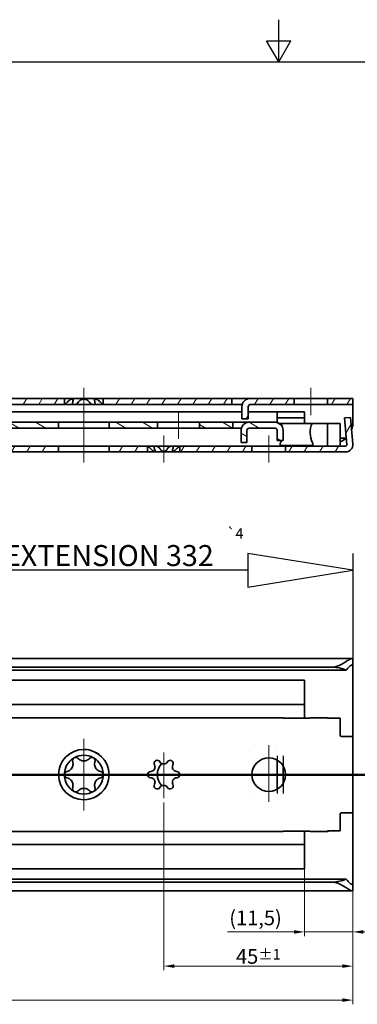
# Model space of a CAD drawing. Units: millimetres. Extents: x 0 to 841, y 0 to 594.
# Drawn here: x 359 to 439, y 360 to 594 of the extents above; entities that cross this region are included whole.
import ezdxf

# ---------------------------------------------------------------- set-up
doc = ezdxf.new("R2010")
doc.units = ezdxf.units.MM
doc.layers.get('0').update_dxf_attribs({"lineweight": 20})
for name, color, linetype, lineweight in [('Border', 7, 'Continuous', 25), ('Centerline', 242, 'Continuous', 20), ('Dimension', 7, 'Continuous', 20), ('Hatch', 114, 'Continuous', 15), ('Hidden', 7, 'Continuous', 25), ('Section line', 7, 'Continuous', 50), ('Sketch', 7, 'Continuous', 25), ('Symbol', 7, 'Continuous', 20), ('Visible', 7, 'Continuous', 35)]:
    doc.layers.add(name, color=color, linetype=linetype, lineweight=lineweight)
doc.styles.add('Dimensions', font='arial.ttf')
doc.dimstyles.new('Dimension style', dxfattribs={"dimtxt": 3.5, "dimasz": 2.5, "dimexe": 1, "dimexo": 1, "dimgap": 0.5, "dimtad": 1, "dimdec": 3, "dimrnd": 1e-08, "dimtxsty": 'Dimensions', "dimcen": 0.09, "dimdle": 10, "dimclrd": 172, "dimclre": 172, "dimclrt": 7, "dimaunit": 1, "dimadec": 0, "dimazin": 2, "dimtfac": 0.714286, "dimtdec": 3, "dimtmove": 0, "dimatfit": 3, "dimfxl": 1, "dimtolj": 1, "dimlwd": -1, "dimlwe": -1, "dimarcsym": 0})
pattern_1 = [(60, (0, 0), (-2.74963, 1.587501), [])]

# ---------------------------------------------------------------- blocks, each defined once
blk = doc.blocks.new('Borders TRI')
at = {"layer": 'Border'}
for p, q in [((420.5, 584), (420.5, 594)), ((417.61, 589), (423.39, 589)), ((420.5, 584), (417.61, 589)), ((420.5, 584), (423.39, 589)), ((10, 584), (831, 584))]:
    blk.add_line(p, q, dxfattribs=at)
blk = doc.blocks.new('*D9')
at = {"layer": 'Defpoints', "color": 0}
for p in [(88.12, 386.72), (438.13, 386.88), (438.13, 360.72)]:
    blk.add_point(p, dxfattribs=at)
at = {"layer": 'Dimension', "color": 172}
for p, q in [((88.12, 385.72), (88.12, 359.72)), ((438.13, 385.88), (438.13, 359.72)), ((90.62, 360.72), (435.63, 360.72))]:
    blk.add_line(p, q, dxfattribs=at)
for points in [[(90.62, 361.14), (90.62, 360.3), (88.12, 360.72)], [(435.63, 361.14), (435.63, 360.3), (438.13, 360.72)]]:
    blk.add_solid(points, dxfattribs=at)
at = {"layer": 'Dimension', "color": 7, "insert": (259.91, 364.8), "char_height": 3.5, "attachment_point": 2, "style": 'Dimensions'}
blk.add_mtext('\\A1;350{\\H2.500000;±1}', dxfattribs=at)
blk = doc.blocks.new('*D11')
at = {"layer": 'Defpoints', "color": 0}
for p in [(426.62, 393.67), (438.12, 386.88), (438.12, 376.95)]:
    blk.add_point(p, dxfattribs=at)
at = {"layer": 'Dimension', "color": 172}
for p, q in [((426.62, 392.67), (426.62, 375.95)), ((438.12, 385.88), (438.12, 375.95)), ((424.12, 376.95), (408.32, 376.95)), ((438.12, 376.95), (426.62, 376.95)), ((440.62, 376.95), (443.12, 376.95))]:
    blk.add_line(p, q, dxfattribs=at)
for points in [[(424.12, 377.36), (424.12, 376.53), (426.62, 376.95)], [(440.62, 377.36), (440.62, 376.53), (438.12, 376.95)]]:
    blk.add_solid(points, dxfattribs=at)
at = {"layer": 'Dimension', "color": 7, "insert": (414.97, 382.03), "char_height": 3.5, "attachment_point": 2, "style": 'Dimensions'}
blk.add_mtext('\\A1;(11,5)', dxfattribs=at)
blk = doc.blocks.new('2dTransSection0')
at = {"layer": 'Section line', "linetype": 'Continuous'}
blk.add_line((453.25, 414.36), (73.12, 414.36), dxfattribs=at)
blk = doc.blocks.new('*D17')
at = {"layer": 'Defpoints', "color": 0}
for p in [(393.12, 408.74), (438.12, 391.51), (438.12, 368.81)]:
    blk.add_point(p, dxfattribs=at)
at = {"layer": 'Dimension', "color": 172}
for p, q in [((393.12, 407.74), (393.12, 367.81)), ((438.12, 390.51), (438.12, 367.81)), ((395.62, 368.81), (435.62, 368.81))]:
    blk.add_line(p, q, dxfattribs=at)
for points in [[(395.62, 369.23), (395.62, 368.39), (393.12, 368.81)], [(435.62, 369.23), (435.62, 368.39), (438.12, 368.81)]]:
    blk.add_solid(points, dxfattribs=at)
at = {"layer": 'Dimension', "color": 7, "insert": (415.62, 372.87), "char_height": 3.5, "attachment_point": 2, "style": 'Dimensions'}
blk.add_mtext('\\A1;45{\\H2.500000;±1}', dxfattribs=at)

msp = doc.modelspace()

# ---------------------------------------------------------------- hatches: boundary and pattern name
at = {"layer": 'Hatch'}
h = msp.add_hatch(dxfattribs=at)
h.set_pattern_fill('ANSI31', color=256, scale=25.4, angle=14.999978, style=0)
h.set_pattern_definition(pattern_1)
h.paths.add_polyline_path([(209.4987, 502.3995), (209.4988, 502.3996), (209.4988, 503.8995), (88.1236, 503.8995), (88.1236, 502.3995)])
h.paths.add_polyline_path([(369.4987, 502.3995), (369.4988, 502.3996), (369.4988, 503.8995), (250.7485, 503.8995), (250.7485, 502.3996), (250.7486, 502.3995)])
h.paths.add_polyline_path([(432.1236, 503.8995), (432.1236, 502.3995), (438.1236, 502.3995), (438.1236, 503.8995)])
h.paths.add_polyline_path([(232.1236, 503.8995), (232.1236, 502.3995), (241.4987, 502.3995), (241.4988, 502.3996), (241.4988, 503.8995)])
h.paths.add_polyline_path([(224.1237, 502.3995), (224.1237, 503.8995), (218.7485, 503.8995), (218.7485, 502.3996), (218.7486, 502.3995)])
h.paths.add_polyline_path([(409.3529, 502.3995), (409.3529, 503.8995), (378.7485, 503.8995), (378.7485, 502.3996), (378.7486, 502.3995)])
edge = h.paths.add_edge_path()
edge.add_line((411.7236, 498.9995), (413.2236, 498.9995))
edge.add_line((413.2236, 498.9995), (413.2236, 501.8995))
edge.add_ellipse((413.7236, 501.8995), major_axis=(-0.5, 0), ratio=1, start_angle=270, end_angle=360, ccw=False)
edge.add_line((413.7236, 502.3995), (424.1237, 502.3995))
edge.add_line((424.1237, 502.3995), (424.1237, 503.8995))
edge.add_line((424.1237, 503.8995), (413.7236, 503.8995))
edge.add_ellipse((413.7236, 501.8995), major_axis=(0, 2), ratio=1, start_angle=0, end_angle=90)
edge.add_line((411.7236, 501.8995), (411.7236, 498.9995))
h = msp.add_hatch(dxfattribs=at)
h.set_pattern_fill('ANSI31', color=256, scale=25.4, angle=14.999978, style=0)
h.set_pattern_definition(pattern_1)
h.paths.add_polyline_path([(155.2988, 492.5494), (155.2987, 492.5495), (133.4236, 492.5495), (133.4236, 491.1495), (155.2988, 491.1495)])
h.paths.add_polyline_path([(268.9486, 492.5495), (268.9485, 492.5494), (268.9485, 491.1495), (368.1172, 491.1495), (368.1172, 492.5495)])
h.paths.add_polyline_path([(261.2988, 492.5494), (261.2987, 492.5495), (174.5421, 492.5495), (174.5421, 491.1495), (261.2988, 491.1495)])
h.paths.add_polyline_path([(396.9486, 492.5495), (396.9485, 492.5494), (396.9485, 491.1495), (414.1237, 491.1495), (414.1237, 492.5495)])
h.paths.add_polyline_path([(389.2988, 492.5494), (389.2987, 492.5495), (380.1172, 492.5495), (380.1172, 491.1495), (389.2988, 491.1495)])
h.paths.add_polyline_path([(119.1236, 491.1495), (128.9236, 491.1495), (128.9236, 492.5495), (119.1236, 492.5495)])
edge = h.paths.add_edge_path()
edge.add_line((437.5615, 499.3495), (436.1668, 499.2275))
edge.add_line((436.1668, 499.2275), (436.7225, 492.8756))
edge.add_ellipse((436.4236, 492.8495), major_axis=(0.2989, 0.0261), ratio=1, start_angle=265, end_angle=360, ccw=False)
edge.add_line((436.4236, 492.5495), (422.1236, 492.5495))
edge.add_line((422.1236, 492.5495), (422.1236, 491.1495))
edge.add_line((422.1236, 491.1495), (436.4236, 491.1495))
edge.add_ellipse((436.4236, 492.8495), major_axis=(0, -1.7), ratio=1, start_angle=0, end_angle=95)
edge.add_line((438.1172, 492.9976), (437.5615, 499.3495))
edge = h.paths.add_edge_path()
edge.add_line((172.1236, 496.2495), (170.7236, 496.2495))
edge.add_line((170.7236, 496.2495), (170.7236, 495.3994))
edge.add_line((170.7236, 495.3994), (168.7237, 492.5495))
edge.add_line((168.7237, 492.5495), (162.9486, 492.5495))
edge.add_line((162.9486, 492.5495), (162.9485, 492.5494))
edge.add_line((162.9485, 492.5494), (162.9485, 491.1495))
edge.add_line((162.9485, 491.1495), (169.4516, 491.1495))
edge.add_line((169.4516, 491.1495), (170.4864, 492.6241))
edge.add_ellipse((170.2236, 493.0495), major_axis=(0.2628, -0.4254), ratio=1, start_angle=359.980291, end_angle=360, ccw=False)
edge.add_line((170.4863, 492.624), (170.7131, 492.9472))
edge.add_ellipse((170.2236, 493.0495), major_axis=(0.4894, -0.1023), ratio=1, start_angle=359.980291, end_angle=360, ccw=False)
edge.add_line((170.713, 492.947), (172.1236, 494.9571))
edge.add_line((172.1236, 494.9571), (172.1236, 496.2495))
h = msp.add_hatch(dxfattribs=at)
h.set_pattern_fill('ANSI31', color=256, scale=25.4, angle=105.000246, style=0)
h.set_pattern_definition([(150.00025, (0, 0), (-1.587488, -2.749637), [])])
edge = h.paths.add_edge_path()
edge.add_ellipse((195.9236, 498.6995), major_axis=(0, -1.9), ratio=1, start_angle=0, end_angle=90)
edge.add_line((197.8236, 498.6995), (197.8236, 499.7995))
edge.add_line((197.8236, 499.7995), (196.4236, 499.7995))
edge.add_line((196.4236, 499.7995), (196.4236, 498.6995))
edge.add_ellipse((195.9236, 498.6995), major_axis=(0.5, 0), ratio=1, start_angle=270, end_angle=360, ccw=False)
edge.add_line((195.9236, 498.1995), (174.1236, 498.1995))
edge.add_line((174.1236, 498.1995), (174.1236, 496.7995))
edge.add_line((174.1236, 496.7995), (195.9236, 496.7995))
h.paths.add_polyline_path([(237.1237, 496.7995), (237.1237, 498.1995), (198.4421, 498.1995), (198.4421, 496.7995)])
h.paths.add_polyline_path([(409.5536, 496.7995), (409.5536, 498.1995), (401.6236, 498.1995), (401.6236, 496.7995)])
edge = h.paths.add_edge_path()
edge.add_ellipse((413.4236, 496.2995), major_axis=(0, 1.9), ratio=1, start_angle=0, end_angle=90)
edge.add_line((411.5236, 496.2995), (411.5236, 493.3995))
edge.add_line((411.5236, 493.3995), (412.9236, 493.3995))
edge.add_line((412.9236, 493.3995), (412.9236, 496.2995))
edge.add_ellipse((413.4236, 496.2995), major_axis=(-0.5, 0), ratio=1, start_angle=270, end_angle=360, ccw=False)
edge.add_line((413.4236, 496.7995), (419.6236, 496.7995))
edge.add_ellipse((419.6236, 496.2995), major_axis=(0, 0.5), ratio=1, start_angle=270, end_angle=360, ccw=False)
edge.add_line((420.1236, 496.2995), (420.1236, 493.8995))
edge.add_line((420.1236, 493.8995), (421.5236, 493.8995))
edge.add_line((421.5236, 493.8995), (421.5236, 496.2995))
edge.add_ellipse((419.6236, 496.2995), major_axis=(1.9, 0), ratio=1, start_angle=0, end_angle=90)
edge.add_line((419.6236, 498.1995), (413.4236, 498.1995))
h.paths.add_polyline_path([(380.1236, 498.1995), (380.1236, 496.7995), (391.6237, 496.7995), (391.6237, 498.1995)])
h.paths.add_polyline_path([(342.6236, 498.1995), (342.6236, 496.7995), (368.1237, 496.7995), (368.1237, 498.1995)])
h.paths.add_polyline_path([(330.6237, 496.7995), (330.6237, 498.1995), (245.1236, 498.1995), (245.1236, 496.7995)])

# ---------------------------------------------------------------- linework, layer by layer
at = {"layer": 'Centerline', "linetype": 'Continuous'}
for p, q in [((374.1236, 499.8996), (374.1236, 506.3995)), ((428.1236, 499.8995), (428.1236, 506.3995)), ((374.1236, 494.2995), (374.1236, 500.6995)), ((396.6236, 494.2995), (396.6236, 500.6995)), ((374.1172, 488.6495), (374.1172, 495.0495)), ((393.1236, 495.0494), (393.1236, 488.6495)), ((418.1236, 488.6495), (418.1236, 495.0495)), ((374.1172, 422.8706), (374.1172, 405.8706)), ((393.1236, 419.6573), (393.1236, 408.7406)), ((418.1236, 421.3481), (418.1236, 407.9179)), ((418.1236, 417.3706), (418.1236, 411.3706)), ((382.6172, 414.3706), (365.6172, 414.3706)), ((396.1236, 414.3706), (390.1236, 414.3706)), ((421.1236, 414.3706), (415.1236, 414.3706)), ((421.1236, 414.3706), (415.1236, 414.3706))]:
    msp.add_line(p, q, dxfattribs=at)
at = {"layer": 'Hidden'}
for p, q in [((413.4236, 419.8756), (413.4236, 419.8706)), ((419.6236, 419.8706), (419.6236, 419.8756)), ((420.1236, 418.8706), (420.1236, 417.8347)), ((421.5236, 418.8706), (421.5236, 416.4777)), ((420.1236, 410.9065), (420.1236, 409.8706)), ((421.5236, 412.2635), (421.5236, 409.8706)), ((413.4236, 408.8706), (413.4236, 408.8656))]:
    msp.add_line(p, q, dxfattribs=at)
msp.add_arc((374.1236, 414.3706), 6, 269.969113, 90.030887, dxfattribs=at)
at = {"layer": 'Sketch'}
for p, q in [((438.1236, 462.9956), (413.1236, 466.9956)), ((413.1236, 466.9956), (413.1236, 458.9956)), ((438.1236, 466.9956), (438.1236, 426.9956)), ((413.1236, 462.9956), (353.1236, 462.9956)), ((413.1236, 458.9956), (438.1236, 462.9956))]:
    msp.add_line(p, q, dxfattribs=at)
at = {"layer": 'Visible'}
for p, q in [((369.4988, 503.8995), (250.7485, 503.8995)), ((369.4988, 502.3996), (369.4988, 503.8995)), ((369.4988, 503.8995), (370.0884, 503.8995)), ((371.5597, 503.8995), (370.0884, 503.8995)), ((371.5597, 503.8995), (372.7406, 503.8995)), ((371.5597, 503.401), (371.5597, 503.8995)), ((375.5067, 503.8995), (372.7406, 503.8995)), ((375.5067, 503.8995), (376.6876, 503.8995)), ((378.1589, 503.8995), (376.6876, 503.8995)), ((376.6876, 503.401), (376.6876, 503.8995)), ((378.1589, 503.8995), (378.7485, 503.8995)), ((409.3529, 503.8995), (378.7485, 503.8995)), ((378.7485, 503.8995), (378.7485, 502.3996)), ((409.3529, 502.3995), (409.3529, 503.8995)), ((411.3529, 503.8995), (409.3529, 503.8995)), ((411.3529, 503.8995), (413.7236, 503.8995)), ((424.1237, 503.8995), (413.7236, 503.8995)), ((424.1237, 502.3995), (424.1237, 503.8995)), ((424.1237, 503.8995), (432.1236, 503.8995)), ((432.1236, 503.8995), (432.1236, 502.3995)), ((438.1236, 503.8995), (432.1236, 503.8995)), ((438.1236, 502.3995), (438.1236, 503.8995)), ((250.7486, 502.3995), (369.4987, 502.3995)), ((369.4987, 502.3995), (369.4988, 502.3996)), ((371.8111, 502.3995), (369.4987, 502.3995)), ((376.4361, 502.3995), (371.8111, 502.3995)), ((378.7486, 502.3995), (376.4361, 502.3995)), ((378.7485, 502.3996), (378.7486, 502.3995)), ((378.7486, 502.3995), (409.3529, 502.3995)), ((409.3529, 502.3995), (411.3529, 502.3995)), ((411.7872, 502.3995), (411.3529, 502.3995)), ((411.7236, 501.8995), (411.7236, 498.9995)), ((413.2236, 498.9995), (413.2236, 501.8995)), ((413.7236, 502.3995), (424.1237, 502.3995)), ((432.1236, 502.3995), (424.1237, 502.3995)), ((432.1236, 502.3995), (438.1236, 502.3995)), ((438.1236, 501.8995), (438.1236, 502.3995)), ((438.1236, 498.3995), (438.1236, 501.8995)), ((411.7236, 500.6995), (330.5986, 500.6995)), ((420.1923, 500.6995), (413.2236, 500.6995)), ((420.1236, 500.6805), (420.1236, 498.9495)), ((421.1236, 499.2995), (420.1236, 499.2995)), ((420.1923, 500.6995), (421.1236, 500.6995)), ((421.1236, 500.6995), (424.1236, 500.6995)), ((424.1236, 499.2995), (421.1236, 499.2995)), ((426.6236, 500.6995), (424.1236, 500.6995)), ((424.1236, 499.2995), (426.6236, 499.2995)), ((426.6236, 499.2995), (426.6236, 500.6995)), ((426.6236, 498.7995), (426.6236, 499.2995)), ((437.5615, 499.3495), (436.1668, 499.2275)), ((436.1668, 499.2275), (436.7225, 492.8756)), ((438.1172, 492.9976), (437.5615, 499.3495)), ((368.1237, 498.1995), (342.6236, 498.1995)), ((342.6236, 496.7995), (368.1237, 496.7995)), ((368.1237, 496.7995), (368.1237, 498.1995)), ((368.1237, 498.1995), (380.1236, 498.1995)), ((380.1236, 496.7995), (368.1237, 496.7995)), ((380.1236, 498.1995), (380.1236, 496.7995)), ((391.6237, 498.1995), (380.1236, 498.1995)), ((380.1236, 496.7995), (391.6237, 496.7995)), ((391.6237, 496.7995), (391.6237, 498.1995)), ((391.6237, 498.1995), (395.6236, 498.1995)), ((395.6236, 496.7995), (391.6237, 496.7995)), ((395.6236, 498.1995), (397.6236, 498.1995)), ((397.6236, 496.7995), (395.6236, 496.7995)), ((397.6236, 498.1995), (401.6236, 498.1995)), ((401.6236, 496.7995), (397.6236, 496.7995)), ((409.5536, 498.1995), (401.6236, 498.1995)), ((401.6236, 498.1995), (401.6236, 496.7995)), ((401.6236, 496.7995), (409.5536, 496.7995)), ((409.5536, 496.7995), (409.5536, 498.1995)), ((409.5536, 498.1995), (410.5536, 498.1995)), ((410.5536, 496.7995), (409.5536, 496.7995)), ((410.5536, 498.1995), (413.4236, 498.1995)), ((411.5906, 496.7995), (410.5536, 496.7995)), ((411.7236, 498.9995), (413.2236, 498.9995)), ((419.6236, 498.1995), (413.4236, 498.1995)), ((413.4236, 496.7995), (419.6236, 496.7995)), ((419.6236, 498.1995), (420.1236, 498.1995)), ((420.1236, 498.6995), (420.1236, 498.9495)), ((420.1236, 498.1995), (420.1236, 498.6995)), ((420.1236, 498.1995), (420.1236, 498.1325)), ((421.0152, 497.9495), (420.5657, 497.9495)), ((423.0853, 497.9495), (421.0152, 497.9495)), ((423.0853, 497.9495), (426.362, 497.9495)), ((428.4321, 497.9495), (426.362, 497.9495)), ((426.6236, 497.9495), (426.6236, 498.7995)), ((432.1236, 497.9495), (428.4321, 497.9495)), ((432.1236, 497.9495), (435.1236, 497.9495)), ((432.1236, 497.9495), (432.1236, 493.3495)), ((435.1236, 497.9495), (435.1236, 493.4119)), ((438.1236, 498.0995), (438.1236, 498.3995)), ((411.5236, 496.2995), (411.5236, 493.3995)), ((412.9236, 493.3995), (412.9236, 496.2995)), ((420.1236, 496.2995), (420.1236, 493.8995)), ((421.5236, 493.8995), (421.5236, 496.2995)), ((436.5174, 494.4276), (435.1236, 494.4276)), ((368.1172, 492.5495), (268.9486, 492.5495)), ((368.1172, 491.1495), (368.1172, 492.5495)), ((368.1172, 492.5495), (380.1172, 492.5495)), ((389.2987, 492.5495), (380.1172, 492.5495)), ((380.1172, 492.5495), (380.1172, 491.1495)), ((389.2988, 492.5494), (389.2987, 492.5495)), ((389.2987, 492.5495), (391.2111, 492.5495)), ((389.2988, 491.1495), (389.2988, 492.5494)), ((391.2111, 492.5495), (395.0361, 492.5495)), ((395.0361, 492.5495), (396.9486, 492.5495)), ((396.9486, 492.5495), (396.9485, 492.5494)), ((396.9485, 492.5494), (396.9485, 491.1495)), ((414.1237, 492.5495), (396.9486, 492.5495)), ((411.5236, 493.3995), (412.9236, 493.3995)), ((414.1237, 491.1495), (414.1237, 492.5495)), ((414.1237, 492.5495), (422.1236, 492.5495)), ((420.1236, 493.8995), (421.5236, 493.8995)), ((420.9867, 492.6495), (423.0853, 492.6495)), ((436.4236, 492.5495), (422.1236, 492.5495)), ((422.1236, 492.5495), (422.1236, 491.1495)), ((426.362, 492.6495), (423.0853, 492.6495)), ((426.362, 492.6495), (428.4606, 492.6495)), ((432.1236, 492.5495), (432.1236, 493.3495)), ((435.1236, 492.5495), (435.1236, 493.4119)), ((268.9485, 491.1495), (368.1172, 491.1495)), ((380.1172, 491.1495), (368.1172, 491.1495)), ((380.1172, 491.1495), (389.2988, 491.1495)), ((390.0305, 491.1495), (389.2988, 491.1495)), ((390.0305, 491.1495), (391.0561, 491.1495)), ((391.0561, 491.4661), (391.0561, 491.1495)), ((392.2264, 491.1495), (391.0561, 491.1495)), ((392.2264, 491.1495), (394.0209, 491.1495)), ((395.1912, 491.1495), (394.0209, 491.1495)), ((395.1912, 491.4661), (395.1912, 491.1495)), ((395.1912, 491.1495), (396.2168, 491.1495)), ((396.9485, 491.1495), (396.2168, 491.1495)), ((396.9485, 491.1495), (414.1237, 491.1495)), ((422.1236, 491.1495), (414.1237, 491.1495)), ((422.1236, 491.1495), (436.4236, 491.1495)), ((437.9775, 442.0206), (88.1236, 442.0206)), ((438.1236, 440.2702), (438.1236, 441.8577)), ((433.1236, 439.931), (88.1236, 439.931)), ((436.5174, 439.2206), (88.1236, 439.2206)), ((438.1236, 440.1187), (438.1236, 440.2702)), ((438.1236, 438.098), (438.1236, 440.1187)), ((426.6236, 436.8206), (174.1236, 436.8206)), ((426.6236, 436.8206), (426.6236, 435.0706)), ((438.1236, 437.2319), (438.1236, 438.098)), ((438.1236, 423.4706), (438.1236, 437.2319)), ((426.6236, 432.5206), (426.6236, 435.0706)), ((426.6236, 432.5206), (426.6236, 431.0206)), ((426.6236, 431.0206), (174.1236, 431.0206)), ((426.6236, 430.2869), (426.6236, 431.0206)), ((426.6236, 429.4209), (426.6236, 430.2869)), ((426.6236, 428.3706), (426.6236, 429.4209)), ((421.5054, 427.8706), (93.1236, 427.8706)), ((421.5499, 427.8071), (421.5054, 427.8706)), ((427.8974, 427.8071), (421.5499, 427.8071)), ((427.9419, 427.8706), (427.8974, 427.8071)), ((432.1236, 427.8706), (427.9419, 427.8706)), ((432.4, 427.7785), (432.1236, 427.8706)), ((432.1236, 427.8706), (432.1236, 427.7785)), ((432.1236, 427.7785), (435.1236, 427.7785)), ((435.1236, 427.7785), (435.1236, 425.8706)), ((435.1236, 423.7706), (435.1236, 425.8706)), ((436.4236, 423.4706), (435.4236, 423.4706)), ((436.4236, 423.4706), (438.1236, 423.4706)), ((438.1236, 405.2706), (438.1236, 423.4706)), ((420.1236, 417.8347), (420.1236, 410.9065)), ((421.5236, 416.4777), (421.5236, 412.2635)), ((435.1236, 402.8706), (435.1236, 404.9706)), ((435.4236, 405.2706), (436.4236, 405.2706)), ((438.1236, 405.2706), (436.4236, 405.2706)), ((438.1236, 391.5093), (438.1236, 405.2706)), ((421.5054, 400.8706), (93.1236, 400.8706)), ((421.5054, 400.8706), (421.5499, 400.9341)), ((421.5499, 400.9341), (427.8974, 400.9341)), ((427.8974, 400.9341), (427.9419, 400.8706)), ((432.1236, 400.8706), (427.9419, 400.8706)), ((432.1236, 400.9627), (435.1236, 400.9627)), ((432.1236, 400.8706), (432.4, 400.9627)), ((432.1236, 400.9627), (432.1236, 400.8706)), ((435.1236, 402.8706), (435.1236, 400.9627)), ((426.6236, 399.3203), (426.6236, 400.3706)), ((426.6236, 398.4543), (426.6236, 399.3203)), ((426.6236, 397.7206), (426.6236, 398.4543)), ((426.6236, 397.7206), (174.1236, 397.7206)), ((426.6236, 397.7206), (426.6236, 396.2206)), ((426.6236, 393.6706), (426.6236, 396.2206)), ((426.6236, 393.6706), (426.6236, 391.9206)), ((426.6236, 391.9206), (174.1236, 391.9206)), ((438.1236, 390.6433), (438.1236, 391.5093)), ((436.5174, 389.5206), (88.1236, 389.5206)), ((438.1236, 388.6225), (438.1236, 390.6433)), ((433.1236, 388.8102), (88.1236, 388.8102)), ((437.9775, 386.7206), (88.1236, 386.7206)), ((438.1236, 388.4711), (438.1236, 388.6225)), ((438.1236, 386.8836), (438.1236, 388.4711))]:
    msp.add_line(p, q, dxfattribs=at)
for centre, radius in [((374.1172, 414.3706), 6), ((418.1236, 414.3706), 4)]:
    msp.add_circle(centre, radius, dxfattribs=at)
for centre, radius, start, end in [((413.7236, 501.8995), 2, 90, 180), ((413.7236, 501.8995), 0.5, 90, 180), ((413.4236, 496.2995), 1.9, 90, 180), ((413.4236, 496.2995), 0.5, 90, 180), ((419.6236, 496.2995), 1.9, 0, 90), ((419.6236, 496.2995), 0.5, 0, 90), ((433.1236, 498.0995), 5, 293.578178, 312.746136), ((436.4236, 492.8495), 1.7, 270, 5), ((436.4236, 492.8495), 0.3, 270, 5), ((424.1236, 428.3706), 2.5, 346.973403, 0), ((435.4236, 423.7706), 0.3, 180, 270), ((374.1236, 414.3706), 6, 90.030887, 269.969113), ((374.1236, 414.3706), 4.625, 120, 180), ((374.1236, 414.3706), 4.625, 60, 120), ((374.1236, 414.3706), 4.625, 0, 60), ((391.5861, 417.0336), 0.75, 31.387341, 208.612659), ((395.6236, 414.3706), 4, 138.188753, 221.811266), ((393.1236, 417.9717), 1.0511, 211.387341, 328.612659), ((394.6611, 417.0336), 0.75, 331.387341, 148.612659), ((390.0486, 414.3706), 0.75, 91.387341, 268.612659), ((390.005, 416.1711), 1.0511, 271.387341, 28.612659), ((396.2423, 416.1711), 1.0511, 151.387341, 268.612659), ((396.1986, 414.3706), 0.75, 271.387341, 88.612659), ((374.1236, 414.3706), 4.625, 180, 240), ((374.1236, 414.3706), 4.625, 300, 0), ((390.005, 412.5701), 1.0511, 331.387341, 88.612659), ((396.2423, 412.5701), 1.0511, 91.387341, 208.612659), ((374.1236, 414.3706), 4.625, 240, 300), ((391.5861, 411.7076), 0.75, 151.387341, 328.612659), ((393.1236, 410.7696), 1.0511, 31.387341, 148.612659), ((394.6611, 411.7076), 0.75, 211.387341, 28.612659), ((435.4236, 404.9706), 0.3, 90, 180), ((424.1236, 400.3706), 2.5, 0, 13.026597)]:
    msp.add_arc(centre, radius, start, end, dxfattribs=at)
for centre, major_axis, ratio, start_param, end_param in [((418.676, 495.7495), (0, -4), 0.70020754, 1.95206611, 2.15316056), ((430.7713, 495.7495), (0, 4), 0.70020754, 0.98843209, 2.21429744), ((421.1968, 493.0495), (0, 0.5), 0.70020754, 0.92729522, 2.49809154), ((418.676, 495.7495), (0, -4), 0.70020754, 0.92729522, 1.0899835), ((428.2505, 493.0495), (0, -0.5), 0.70020754, 0.64350111, 2.21429744), ((433.1236, 437.2566), (-5, 0), 0.53487149, 3.96632816, 4.71238898), ((433.1236, 391.4846), (5, 0), 0.53487149, 4.71238898, 5.4584498)]:
    msp.add_ellipse(centre, major_axis=major_axis, ratio=ratio, start_param=start_param, end_param=end_param, dxfattribs=at)
for points, knots in [([(371.4715, 502.9233), (371.5281, 503.0954), (371.5589, 503.2589), (371.5603, 503.495), (371.5443, 503.5935), (371.4622, 503.734), (371.3953, 503.7745), (371.2229, 503.7745), (371.1121, 503.734), (370.8702, 503.5935), (370.7391, 503.495), (370.4507, 503.2589), (370.2706, 503.0954), (370.0884, 502.9233)], [0.090020618, 0.090020618, 0.090020618, 0.090020618, 0.16054923, 0.16054923, 0.212265982, 0.212265982, 0.263982734, 0.263982734, 0.315699487, 0.315699487, 0.367416239, 0.367416239, 0.43794485, 0.43794485, 0.43794485, 0.43794485]), ([(375.5067, 502.9233), (375.3811, 503.0954), (375.2318, 503.2589), (374.9449, 503.495), (374.7978, 503.5935), (374.4738, 503.734), (374.296, 503.7745), (373.9513, 503.7745), (373.7735, 503.734), (373.4495, 503.5935), (373.3024, 503.495), (373.0155, 503.2589), (372.8662, 503.0954), (372.7406, 502.9233)], [0.090020618, 0.090020618, 0.090020618, 0.090020618, 0.16054923, 0.16054923, 0.212265982, 0.212265982, 0.263982734, 0.263982734, 0.315699487, 0.315699487, 0.367416239, 0.367416239, 0.43794485, 0.43794485, 0.43794485, 0.43794485]), ([(378.1589, 502.9233), (377.9767, 503.0954), (377.7966, 503.2589), (377.5082, 503.495), (377.3771, 503.5935), (377.1352, 503.734), (377.0244, 503.7745), (376.852, 503.7745), (376.7851, 503.734), (376.703, 503.5935), (376.687, 503.495), (376.6884, 503.2589), (376.7192, 503.0954), (376.7758, 502.9233)], [0.090020618, 0.090020618, 0.090020618, 0.090020618, 0.16054923, 0.16054923, 0.212265982, 0.212265982, 0.263982734, 0.263982734, 0.315699487, 0.315699487, 0.367416239, 0.367416239, 0.43794485, 0.43794485, 0.43794485, 0.43794485]), ([(370.0884, 502.9233), (370.0847, 502.9198), (370.081, 502.9163), (369.969, 502.8107), (369.8625, 502.7144), (369.6983, 502.5694), (369.6269, 502.508), (369.552, 502.4443), (369.5321, 502.4276), (369.5065, 502.4061), (369.4998, 502.4004), (369.4988, 502.3996)], [0.040917668, 0.040917668, 0.040917668, 0.040917668, 0.042361424, 0.042361424, 0.084722848, 0.084722848, 0.119537949, 0.119537949, 0.1369455, 0.1369455, 0.152974941, 0.152974941, 0.152974941, 0.152974941]), ([(371.8111, 502.3995), (371.7609, 502.3995), (371.7138, 502.4052), (371.6295, 502.4276), (371.5924, 502.4443), (371.4992, 502.508), (371.462, 502.5694), (371.4272, 502.7144), (371.436, 502.8107), (371.4692, 502.9163), (371.4704, 502.9198), (371.4715, 502.9233)], [0.15435305, 0.15435305, 0.15435305, 0.15435305, 0.171760601, 0.171760601, 0.189168152, 0.189168152, 0.223983253, 0.223983253, 0.266344677, 0.266344677, 0.267788433, 0.267788433, 0.267788433, 0.267788433]), ([(372.7406, 502.9233), (372.738, 502.9198), (372.7354, 502.9163), (372.6567, 502.8107), (372.559, 502.7144), (372.36, 502.5694), (372.2513, 502.508), (372.0832, 502.4443), (372.0263, 502.4276), (371.9154, 502.4052), (371.8614, 502.3995), (371.8111, 502.3995)], [0.040917668, 0.040917668, 0.040917668, 0.040917668, 0.042361424, 0.042361424, 0.084722848, 0.084722848, 0.119537949, 0.119537949, 0.1369455, 0.1369455, 0.15435305, 0.15435305, 0.15435305, 0.15435305]), ([(376.4361, 502.3995), (376.3859, 502.3995), (376.3319, 502.4052), (376.221, 502.4276), (376.1641, 502.4443), (375.996, 502.508), (375.8873, 502.5694), (375.6883, 502.7144), (375.5906, 502.8107), (375.5119, 502.9163), (375.5093, 502.9198), (375.5067, 502.9233)], [0.15435305, 0.15435305, 0.15435305, 0.15435305, 0.171760601, 0.171760601, 0.189168152, 0.189168152, 0.223983253, 0.223983253, 0.266344677, 0.266344677, 0.267788433, 0.267788433, 0.267788433, 0.267788433]), ([(376.7758, 502.9233), (376.7769, 502.9198), (376.7781, 502.9163), (376.8113, 502.8107), (376.8201, 502.7144), (376.7853, 502.5694), (376.7481, 502.508), (376.6549, 502.4443), (376.6178, 502.4276), (376.5335, 502.4052), (376.4864, 502.3995), (376.4361, 502.3995)], [0.040917668, 0.040917668, 0.040917668, 0.040917668, 0.042361424, 0.042361424, 0.084722848, 0.084722848, 0.119537949, 0.119537949, 0.1369455, 0.1369455, 0.15435305, 0.15435305, 0.15435305, 0.15435305]), ([(378.7485, 502.3996), (378.7475, 502.4004), (378.7408, 502.4061), (378.7152, 502.4276), (378.6953, 502.4443), (378.6204, 502.508), (378.549, 502.5694), (378.3848, 502.7144), (378.2783, 502.8107), (378.1663, 502.9163), (378.1626, 502.9198), (378.1589, 502.9233)], [0.15573116, 0.15573116, 0.15573116, 0.15573116, 0.171760601, 0.171760601, 0.189168152, 0.189168152, 0.223983253, 0.223983253, 0.266344677, 0.266344677, 0.267788433, 0.267788433, 0.267788433, 0.267788433]), ([(437.8201, 496.386), (437.8821, 496.5553), (437.935, 496.7277), (438.0679, 497.2651), (438.1181, 497.6626), (438.1235, 498.0535), (438.1236, 498.0765), (438.1236, 498.0995)], [1.416022056, 1.416022056, 1.416022056, 1.416022056, 1.469110229, 1.469110229, 1.58210975, 1.58210975, 1.589232405, 1.589232405, 1.589232405, 1.589232405]), ([(389.2988, 492.5494), (389.2998, 492.5486), (389.307, 492.5428), (389.3341, 492.5209), (389.355, 492.504), (389.4341, 492.4392), (389.5095, 492.3767), (389.6824, 492.2283), (389.7939, 492.1298), (389.9478, 491.9864), (389.9895, 491.9469), (390.0305, 491.9072)], [0.160223187, 0.160223187, 0.160223187, 0.160223187, 0.176761574, 0.176761574, 0.194678196, 0.194678196, 0.230511438, 0.230511438, 0.274100672, 0.274100672, 0.290201051, 0.290201051, 0.290201051, 0.290201051]), ([(390.9277, 491.9072), (390.9081, 491.9469), (390.8911, 491.9864), (390.8399, 492.1298), (390.8267, 492.2283), (390.857, 492.3767), (390.8933, 492.4392), (390.9873, 492.504), (391.025, 492.5209), (391.1111, 492.5437), (391.1594, 492.5495), (391.2111, 492.5495)], [0.027488855, 0.027488855, 0.027488855, 0.027488855, 0.043589234, 0.043589234, 0.087178469, 0.087178469, 0.123011711, 0.123011711, 0.140928332, 0.140928332, 0.158844953, 0.158844953, 0.158844953, 0.158844953]), ([(391.2111, 492.5495), (391.2629, 492.5495), (391.3184, 492.5437), (391.4327, 492.5209), (391.4913, 492.504), (391.6644, 492.4392), (391.7761, 492.3767), (391.9794, 492.2283), (392.0777, 492.1298), (392.1804, 491.9864), (392.205, 491.9469), (392.2264, 491.9072)], [0.158844953, 0.158844953, 0.158844953, 0.158844953, 0.176761574, 0.176761574, 0.194678196, 0.194678196, 0.230511438, 0.230511438, 0.274100672, 0.274100672, 0.290201051, 0.290201051, 0.290201051, 0.290201051]), ([(394.0209, 491.9072), (394.0423, 491.9469), (394.0669, 491.9864), (394.1696, 492.1298), (394.2679, 492.2283), (394.4712, 492.3767), (394.5829, 492.4392), (394.756, 492.504), (394.8146, 492.5209), (394.9288, 492.5437), (394.9844, 492.5495), (395.0361, 492.5495)], [0.027488855, 0.027488855, 0.027488855, 0.027488855, 0.043589234, 0.043589234, 0.087178469, 0.087178469, 0.123011711, 0.123011711, 0.140928332, 0.140928332, 0.158844953, 0.158844953, 0.158844953, 0.158844953]), ([(395.0361, 492.5495), (395.0879, 492.5495), (395.1362, 492.5437), (395.2223, 492.5209), (395.26, 492.504), (395.354, 492.4392), (395.3903, 492.3767), (395.4206, 492.2283), (395.4074, 492.1298), (395.3562, 491.9864), (395.3392, 491.9469), (395.3196, 491.9072)], [0.158844953, 0.158844953, 0.158844953, 0.158844953, 0.176761574, 0.176761574, 0.194678196, 0.194678196, 0.230511438, 0.230511438, 0.274100672, 0.274100672, 0.290201051, 0.290201051, 0.290201051, 0.290201051]), ([(396.2168, 491.9072), (396.2578, 491.9469), (396.2995, 491.9864), (396.4534, 492.1298), (396.5649, 492.2283), (396.7378, 492.3767), (396.8132, 492.4392), (396.8923, 492.504), (396.9132, 492.5209), (396.9403, 492.5428), (396.9475, 492.5486), (396.9485, 492.5494)], [0.027488855, 0.027488855, 0.027488855, 0.027488855, 0.043589234, 0.043589234, 0.087178469, 0.087178469, 0.123011711, 0.123011711, 0.140928332, 0.140928332, 0.157466719, 0.157466719, 0.157466719, 0.157466719]), ([(390.0305, 491.9072), (390.0617, 491.8771), (390.0932, 491.847), (390.249, 491.7002), (390.3745, 491.5884), (390.5654, 491.4381), (390.6466, 491.3801), (390.7956, 491.2978), (390.8634, 491.2745), (390.9672, 491.2745), (391.0066, 491.2978), (391.0522, 491.3801), (391.0588, 491.4381), (391.0493, 491.5884), (391.019, 491.7002), (390.9566, 491.847), (390.9427, 491.8771), (390.9277, 491.9072)], [0.035506328, 0.035506328, 0.035506328, 0.035506328, 0.04759587, 0.04759587, 0.095191741, 0.095191741, 0.12633315, 0.12633315, 0.15747456, 0.15747456, 0.18861597, 0.18861597, 0.219757379, 0.219757379, 0.26735325, 0.26735325, 0.279442792, 0.279442792, 0.279442792, 0.279442792]), ([(392.2264, 491.9072), (392.2427, 491.8771), (392.2603, 491.847), (392.3537, 491.7002), (392.4488, 491.5884), (392.6302, 491.4381), (392.7181, 491.3801), (392.9127, 491.2978), (393.0198, 491.2745), (393.2275, 491.2745), (393.3346, 491.2978), (393.5292, 491.3801), (393.6171, 491.4381), (393.7985, 491.5884), (393.8936, 491.7002), (393.987, 491.847), (394.0046, 491.8771), (394.0209, 491.9072)], [0.035506328, 0.035506328, 0.035506328, 0.035506328, 0.04759587, 0.04759587, 0.095191741, 0.095191741, 0.12633315, 0.12633315, 0.15747456, 0.15747456, 0.18861597, 0.18861597, 0.219757379, 0.219757379, 0.26735325, 0.26735325, 0.279442792, 0.279442792, 0.279442792, 0.279442792]), ([(395.3196, 491.9072), (395.3046, 491.8771), (395.2907, 491.847), (395.2283, 491.7002), (395.198, 491.5884), (395.1885, 491.4381), (395.1951, 491.3801), (395.2407, 491.2978), (395.2801, 491.2745), (395.3839, 491.2745), (395.4517, 491.2978), (395.6007, 491.3801), (395.6819, 491.4381), (395.8728, 491.5884), (395.9983, 491.7002), (396.1541, 491.847), (396.1856, 491.8771), (396.2168, 491.9072)], [0.035506328, 0.035506328, 0.035506328, 0.035506328, 0.04759587, 0.04759587, 0.095191741, 0.095191741, 0.12633315, 0.12633315, 0.15747456, 0.15747456, 0.18861597, 0.18861597, 0.219757379, 0.219757379, 0.26735325, 0.26735325, 0.279442792, 0.279442792, 0.279442792, 0.279442792]), ([(433.1236, 439.931), (433.5931, 439.931), (434.0749, 440.0461), (434.9731, 440.3954), (435.3927, 440.6211), (436.1375, 441.0462), (436.5226, 441.2856), (437.1912, 441.6878), (437.4744, 441.8492), (437.8637, 442.017), (438.0061, 442.0458), (438.1075, 441.967), (438.1236, 441.9212), (438.1236, 441.8577)], [1.365229571, 1.365229571, 1.365229571, 1.365229571, 1.506066929, 1.506066929, 1.646904286, 1.646904286, 1.798030486, 1.798030486, 1.949156686, 1.949156686, 2.085767017, 2.085767017, 2.154040325, 2.154040325, 2.154040325, 2.154040325]), ([(438.1236, 440.2702), (438.1236, 440.2802), (438.1235, 440.2899), (438.1181, 440.449), (438.0679, 440.5206), (437.8734, 440.5206), (437.706, 440.428), (437.2916, 440.0944), (437.0454, 439.8543), (436.7173, 439.4771), (436.6166, 439.3539), (436.5174, 439.2206)], [0.336367636, 0.336367636, 0.336367636, 0.336367636, 0.343490291, 0.343490291, 0.456489812, 0.456489812, 0.586636971, 0.586636971, 0.716784129, 0.716784129, 0.771253489, 0.771253489, 0.771253489, 0.771253489]), ([(370.0884, 415.1033), (370.2706, 415.1431), (370.4507, 415.2116), (370.7391, 415.3764), (370.8702, 415.4706), (371.1121, 415.7051), (371.2229, 415.8463), (371.3953, 416.1449), (371.4622, 416.3115), (371.5443, 416.6382), (371.5603, 416.7988), (371.5589, 417.131), (371.5281, 417.3212), (371.4715, 417.4989)], [0.090020618, 0.090020618, 0.090020618, 0.090020618, 0.16054923, 0.16054923, 0.212265982, 0.212265982, 0.263982734, 0.263982734, 0.315699487, 0.315699487, 0.367416239, 0.367416239, 0.43794485, 0.43794485, 0.43794485, 0.43794485]), ([(371.4715, 417.4989), (371.4704, 417.5025), (371.4692, 417.5061), (371.436, 417.6163), (371.4272, 417.7341), (371.462, 417.9438), (371.4992, 418.0478), (371.5924, 418.1881), (371.6295, 418.2325), (371.7138, 418.3119), (371.7609, 418.347), (371.8111, 418.376)], [0.040917668, 0.040917668, 0.040917668, 0.040917668, 0.042361424, 0.042361424, 0.084722848, 0.084722848, 0.119537949, 0.119537949, 0.1369455, 0.1369455, 0.15435305, 0.15435305, 0.15435305, 0.15435305]), ([(371.8111, 418.376), (371.8614, 418.405), (371.9154, 418.4283), (372.0263, 418.4615), (372.0832, 418.4715), (372.2513, 418.482), (372.36, 418.4623), (372.559, 418.3876), (372.6567, 418.321), (372.7354, 418.2371), (372.738, 418.2344), (372.7406, 418.2316)], [0.15435305, 0.15435305, 0.15435305, 0.15435305, 0.171760601, 0.171760601, 0.189168152, 0.189168152, 0.223983253, 0.223983253, 0.266344677, 0.266344677, 0.267788433, 0.267788433, 0.267788433, 0.267788433]), ([(372.7406, 418.2316), (372.8662, 418.0937), (373.0155, 417.9719), (373.3024, 417.8046), (373.4495, 417.7382), (373.7735, 417.646), (373.9513, 417.6206), (374.296, 417.6206), (374.4738, 417.646), (374.7978, 417.7382), (374.9449, 417.8046), (375.2318, 417.9719), (375.3811, 418.0937), (375.5067, 418.2316)], [0.090020618, 0.090020618, 0.090020618, 0.090020618, 0.16054923, 0.16054923, 0.212265982, 0.212265982, 0.263982734, 0.263982734, 0.315699487, 0.315699487, 0.367416239, 0.367416239, 0.43794485, 0.43794485, 0.43794485, 0.43794485]), ([(375.5067, 418.2316), (375.5093, 418.2344), (375.5119, 418.2371), (375.5906, 418.321), (375.6883, 418.3876), (375.8873, 418.4623), (375.996, 418.482), (376.1641, 418.4715), (376.221, 418.4615), (376.3319, 418.4283), (376.3859, 418.405), (376.4361, 418.376)], [0.040917668, 0.040917668, 0.040917668, 0.040917668, 0.042361424, 0.042361424, 0.084722848, 0.084722848, 0.119537949, 0.119537949, 0.1369455, 0.1369455, 0.15435305, 0.15435305, 0.15435305, 0.15435305]), ([(376.4361, 418.376), (376.4864, 418.347), (376.5335, 418.3119), (376.6178, 418.2325), (376.6549, 418.1881), (376.7481, 418.0478), (376.7853, 417.9438), (376.8201, 417.7341), (376.8113, 417.6163), (376.7781, 417.5061), (376.7769, 417.5025), (376.7758, 417.4989)], [0.15435305, 0.15435305, 0.15435305, 0.15435305, 0.171760601, 0.171760601, 0.189168152, 0.189168152, 0.223983253, 0.223983253, 0.266344677, 0.266344677, 0.267788433, 0.267788433, 0.267788433, 0.267788433]), ([(376.7758, 417.4989), (376.7192, 417.3212), (376.6884, 417.131), (376.687, 416.7988), (376.703, 416.6382), (376.7851, 416.3115), (376.852, 416.1449), (377.0244, 415.8463), (377.1352, 415.7051), (377.3771, 415.4706), (377.5082, 415.3764), (377.7966, 415.2116), (377.9767, 415.1431), (378.1589, 415.1033)], [0.090020618, 0.090020618, 0.090020618, 0.090020618, 0.16054923, 0.16054923, 0.212265982, 0.212265982, 0.263982734, 0.263982734, 0.315699487, 0.315699487, 0.367416239, 0.367416239, 0.43794485, 0.43794485, 0.43794485, 0.43794485]), ([(369.4986, 414.3706), (369.4986, 414.4286), (369.5055, 414.487), (369.5321, 414.5997), (369.552, 414.654), (369.6269, 414.8048), (369.6983, 414.8891), (369.8625, 415.0241), (369.969, 415.0754), (370.081, 415.1016), (370.0847, 415.1025), (370.0884, 415.1033)], [0.15435305, 0.15435305, 0.15435305, 0.15435305, 0.171760601, 0.171760601, 0.189168152, 0.189168152, 0.223983253, 0.223983253, 0.266344677, 0.266344677, 0.267788433, 0.267788433, 0.267788433, 0.267788433]), ([(378.1589, 415.1033), (378.1626, 415.1025), (378.1663, 415.1016), (378.2783, 415.0754), (378.3848, 415.0241), (378.549, 414.8891), (378.6204, 414.8048), (378.6953, 414.654), (378.7152, 414.5997), (378.7418, 414.487), (378.7486, 414.4286), (378.7486, 414.3706)], [0.040917668, 0.040917668, 0.040917668, 0.040917668, 0.042361424, 0.042361424, 0.084722848, 0.084722848, 0.119537949, 0.119537949, 0.1369455, 0.1369455, 0.15435305, 0.15435305, 0.15435305, 0.15435305]), ([(370.0884, 413.6379), (370.0847, 413.6387), (370.081, 413.6396), (369.969, 413.6659), (369.8625, 413.7171), (369.6983, 413.8521), (369.6269, 413.9364), (369.552, 414.0873), (369.5321, 414.1416), (369.5055, 414.2542), (369.4986, 414.3126), (369.4986, 414.3706)], [0.040917668, 0.040917668, 0.040917668, 0.040917668, 0.042361424, 0.042361424, 0.084722848, 0.084722848, 0.119537949, 0.119537949, 0.1369455, 0.1369455, 0.15435305, 0.15435305, 0.15435305, 0.15435305]), ([(371.4715, 411.2423), (371.5281, 411.4201), (371.5589, 411.6103), (371.5603, 411.9424), (371.5443, 412.103), (371.4622, 412.4297), (371.3953, 412.5963), (371.2229, 412.8949), (371.1121, 413.0361), (370.8702, 413.2707), (370.7391, 413.3648), (370.4507, 413.5296), (370.2706, 413.5981), (370.0884, 413.6379)], [0.090020618, 0.090020618, 0.090020618, 0.090020618, 0.16054923, 0.16054923, 0.212265982, 0.212265982, 0.263982734, 0.263982734, 0.315699487, 0.315699487, 0.367416239, 0.367416239, 0.43794485, 0.43794485, 0.43794485, 0.43794485]), ([(378.1589, 413.6379), (377.9767, 413.5981), (377.7966, 413.5296), (377.5082, 413.3648), (377.3771, 413.2707), (377.1352, 413.0361), (377.0244, 412.8949), (376.852, 412.5963), (376.7851, 412.4297), (376.703, 412.103), (376.687, 411.9424), (376.6884, 411.6103), (376.7192, 411.4201), (376.7758, 411.2423)], [0.090020618, 0.090020618, 0.090020618, 0.090020618, 0.16054923, 0.16054923, 0.212265982, 0.212265982, 0.263982734, 0.263982734, 0.315699487, 0.315699487, 0.367416239, 0.367416239, 0.43794485, 0.43794485, 0.43794485, 0.43794485]), ([(378.7486, 414.3706), (378.7486, 414.3126), (378.7418, 414.2542), (378.7152, 414.1416), (378.6953, 414.0873), (378.6204, 413.9364), (378.549, 413.8521), (378.3848, 413.7171), (378.2783, 413.6659), (378.1663, 413.6396), (378.1626, 413.6387), (378.1589, 413.6379)], [0.15435305, 0.15435305, 0.15435305, 0.15435305, 0.171760601, 0.171760601, 0.189168152, 0.189168152, 0.223983253, 0.223983253, 0.266344677, 0.266344677, 0.267788433, 0.267788433, 0.267788433, 0.267788433]), ([(371.8111, 410.3652), (371.7609, 410.3943), (371.7138, 410.4293), (371.6295, 410.5088), (371.5924, 410.5531), (371.4992, 410.6934), (371.462, 410.7974), (371.4272, 411.0071), (371.436, 411.1249), (371.4692, 411.2351), (371.4704, 411.2387), (371.4715, 411.2423)], [0.15435305, 0.15435305, 0.15435305, 0.15435305, 0.171760601, 0.171760601, 0.189168152, 0.189168152, 0.223983253, 0.223983253, 0.266344677, 0.266344677, 0.267788433, 0.267788433, 0.267788433, 0.267788433]), ([(372.7406, 410.5097), (372.738, 410.5069), (372.7354, 410.5041), (372.6567, 410.4202), (372.559, 410.3536), (372.36, 410.2789), (372.2513, 410.2592), (372.0832, 410.2697), (372.0263, 410.2797), (371.9154, 410.313), (371.8614, 410.3362), (371.8111, 410.3652)], [0.040917668, 0.040917668, 0.040917668, 0.040917668, 0.042361424, 0.042361424, 0.084722848, 0.084722848, 0.119537949, 0.119537949, 0.1369455, 0.1369455, 0.15435305, 0.15435305, 0.15435305, 0.15435305]), ([(375.5067, 410.5097), (375.3811, 410.6475), (375.2318, 410.7693), (374.9449, 410.9366), (374.7978, 411.003), (374.4738, 411.0953), (374.296, 411.1206), (373.9513, 411.1206), (373.7735, 411.0953), (373.4495, 411.003), (373.3024, 410.9366), (373.0155, 410.7693), (372.8662, 410.6475), (372.7406, 410.5097)], [0.090020618, 0.090020618, 0.090020618, 0.090020618, 0.16054923, 0.16054923, 0.212265982, 0.212265982, 0.263982734, 0.263982734, 0.315699487, 0.315699487, 0.367416239, 0.367416239, 0.43794485, 0.43794485, 0.43794485, 0.43794485]), ([(376.4361, 410.3652), (376.3859, 410.3362), (376.3319, 410.313), (376.221, 410.2797), (376.1641, 410.2697), (375.996, 410.2592), (375.8873, 410.2789), (375.6883, 410.3536), (375.5906, 410.4202), (375.5119, 410.5041), (375.5093, 410.5069), (375.5067, 410.5097)], [0.15435305, 0.15435305, 0.15435305, 0.15435305, 0.171760601, 0.171760601, 0.189168152, 0.189168152, 0.223983253, 0.223983253, 0.266344677, 0.266344677, 0.267788433, 0.267788433, 0.267788433, 0.267788433]), ([(376.7758, 411.2423), (376.7769, 411.2387), (376.7781, 411.2351), (376.8113, 411.1249), (376.8201, 411.0071), (376.7853, 410.7974), (376.7481, 410.6934), (376.6549, 410.5531), (376.6178, 410.5088), (376.5335, 410.4293), (376.4864, 410.3943), (376.4361, 410.3652)], [0.040917668, 0.040917668, 0.040917668, 0.040917668, 0.042361424, 0.042361424, 0.084722848, 0.084722848, 0.119537949, 0.119537949, 0.1369455, 0.1369455, 0.15435305, 0.15435305, 0.15435305, 0.15435305]), ([(436.5174, 389.5206), (436.6166, 389.3873), (436.7173, 389.2641), (437.0454, 388.8869), (437.2916, 388.6468), (437.706, 388.3132), (437.8734, 388.2206), (438.0679, 388.2206), (438.1181, 388.2923), (438.1235, 388.4513), (438.1236, 388.461), (438.1236, 388.4711)], [1.154346553, 1.154346553, 1.154346553, 1.154346553, 1.208815912, 1.208815912, 1.33896307, 1.33896307, 1.469110229, 1.469110229, 1.58210975, 1.58210975, 1.589232405, 1.589232405, 1.589232405, 1.589232405]), ([(438.1236, 386.8836), (438.1236, 386.82), (438.1075, 386.7742), (438.0061, 386.6954), (437.8637, 386.7242), (437.4744, 386.892), (437.1912, 387.0534), (436.5226, 387.4557), (436.1375, 387.695), (435.3927, 388.1202), (434.9731, 388.3458), (434.0749, 388.6952), (433.5931, 388.8102), (433.1236, 388.8102)], [3.30687796, 3.30687796, 3.30687796, 3.30687796, 3.375151268, 3.375151268, 3.511761599, 3.511761599, 3.662887799, 3.662887799, 3.814013999, 3.814013999, 3.954851356, 3.954851356, 4.095688714, 4.095688714, 4.095688714, 4.095688714])]:
    msp.add_open_spline(points, degree=3, knots=knots, dxfattribs=at)
for points in [[(420.1236, 500.6805), (420.1236, 500.6929), (420.1461, 500.6995), (420.1923, 500.6995)], [(436.5174, 494.4276), (436.5387, 494.4473), (436.5601, 494.4674), (436.5814, 494.4879)]]:
    msp.add_open_spline(points, degree=3, dxfattribs=at)

# ---------------------------------------------------------------- block references
msp.add_blockref('Borders TRI', (0, 0))
at = {"layer": 'Section line'}
msp.add_blockref('2dTransSection0', (0, 0), dxfattribs=at)

# ---------------------------------------------------------------- texts
at = {"layer": 'Symbol', "color": 7, "attachment_point": 1}
for s, insert, char_height in [('\\fAIGDT|b0|i0;\\H2.5000;`\\fArial|b0|i0;\\H2.5000;4', (408.1236, 472.9956), 2.5), ('\\fArial|b0|i0;\\H5.0000;EXTENSION 332  ', (355.1236, 468.9956), 5)]:
    msp.add_mtext(s, dxfattribs=dict(at, insert=insert, char_height=char_height))

# ---------------------------------------------------------------- dimensions: what is measured, and where the dimension line sits
at = {"layer": 'Dimension', "color": 172}
for base, p1, p2, override, picture, middle in [((438.1236, 368.809), (393.1236, 408.7406), (438.1236, 391.5093), {"dimgap": 0.5, "dimdec": 3, "dimtol": 1, "dimlim": 0, "dimtp": 1, "dimtm": 1, "dimtdec": 3, "dimtofl": 0, "dimatfit": 1}, '*D17', (415.6236, 368.809)), ((438.135, 360.7206), (88.1236, 386.7206), (438.135, 386.8801), {"dimgap": 0.5, "dimdec": 1, "dimtol": 1, "dimlim": 0, "dimtp": 1, "dimtm": 1, "dimtdec": 1, "dimtofl": 0, "dimatfit": 1}, '*D9', (259.9069, 360.7206))]:
    dim = msp.add_linear_dim(base=base, p1=p1, p2=p2, angle=180, dimstyle='Dimension style', override=override, dxfattribs=at)
    dim.commit()
    dim.dimension.update_dxf_attribs({"geometry": picture, "text_midpoint": middle, "dimtype": 160})
dim = msp.add_linear_dim(base=(438.1236, 376.9456), p1=(426.6236, 393.6706), p2=(438.1236, 386.8836), angle=180, text='(<>)', dimstyle='Dimension style', override={"dimgap": 0.5, "dimdec": 3, "dimtol": 0, "dimlim": 0, "dimtp": 0, "dimtm": 0, "dimtdec": 3, "dimtofl": 1, "dimatfit": 1}, dxfattribs=at)
dim.commit()
dim.dimension.update_dxf_attribs({"geometry": '*D11', "text_midpoint": (414.9736, 376.9456), "dimtype": 160})

doc.saveas('drawing.dxf')
